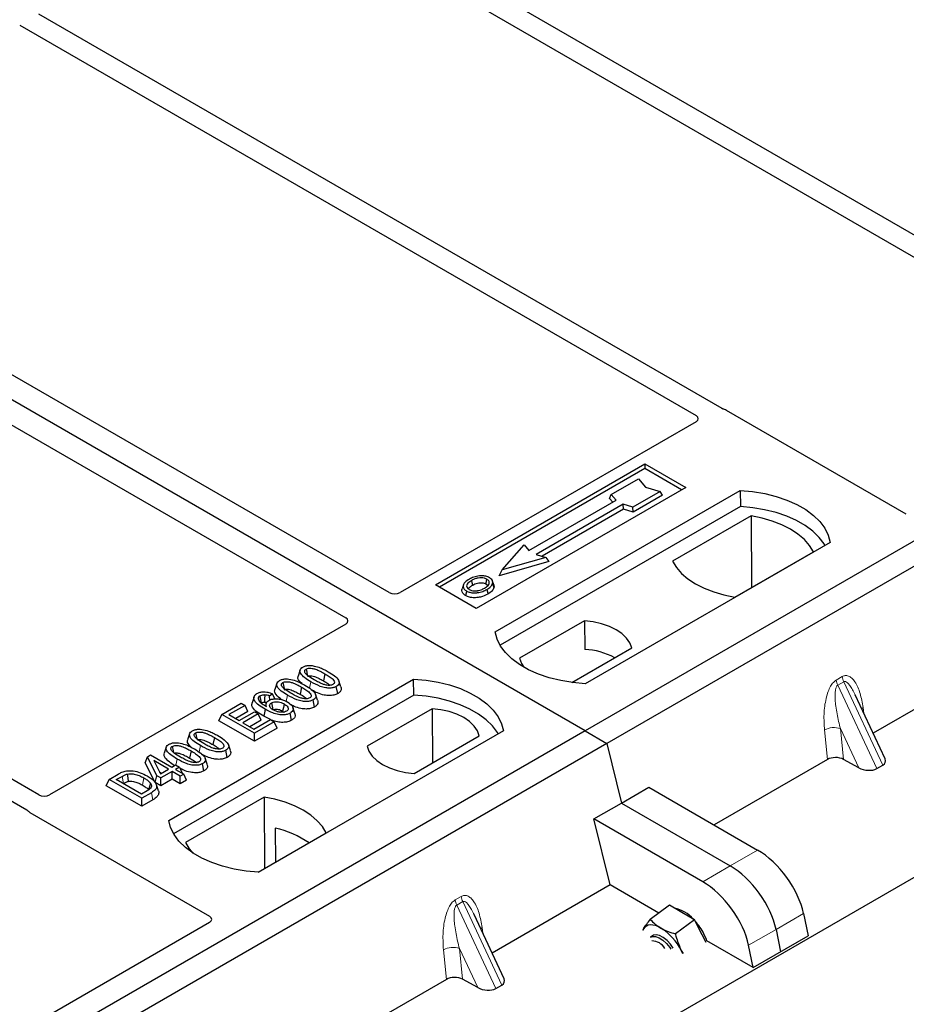
# Model space of a CAD drawing. Units: millimetres. Extents: x 0 to 420, y 0 to 297.
# Drawn here: x 321 to 333, y 148 to 161 of the extents above; entities that cross this region are included whole.
import ezdxf

# ---------------------------------------------------------------- set-up
doc = ezdxf.new("R2010")
doc.units = ezdxf.units.MM

msp = doc.modelspace()

# ---------------------------------------------------------------- linework, layer by layer
at = {"color": 7, "linetype": 'Continuous', "lineweight": 25}
for p, q in [((238.12993, 94.80125), (386.29928, 180.3376)), ((328.57739, 151.38351), (290.74718, 173.22243)), ((335.94031, 156.04204), (324.67906, 162.54302)), ((324.43157, 162.40015), (335.69282, 155.89917)), ((346.96217, 161.99682), (328.57739, 151.38351)), ((347.24501, 161.83354), (328.86023, 151.22023)), ((330.35628, 155.57139), (321.4794, 160.6959)), ((321.23191, 160.55303), (330.01829, 155.48076)), ((326.03249, 153.17921), (317.24512, 158.25206)), ((316.67943, 157.92549), (325.46681, 152.85265)), ((321.47998, 150.5517), (312.6936, 155.62396)), ((312.44611, 155.48109), (321.32299, 150.35658)), ((332.75001, 154.19972), (330.41518, 155.54759)), ((330.01871, 155.39956), (326.17254, 153.17921)), ((326.63285, 153.28166), (329.35521, 154.85325)), ((329.35521, 154.85325), (329.88554, 154.54709)), ((329.35521, 154.85325), (329.35521, 154.79081)), ((338.44238, 154.88933), (332.31812, 151.35386)), ((329.35521, 154.79081), (326.68692, 153.25044)), ((329.83146, 154.51588), (329.35521, 154.79081)), ((328.91566, 154.45385), (329.26922, 154.65795)), ((329.26922, 154.65795), (329.3635, 154.5491)), ((329.88554, 154.54709), (327.16318, 152.97551)), ((327.41066, 152.66935), (330.59264, 154.50627)), ((328.89447, 154.40276), (328.91566, 154.45385)), ((328.9793, 154.38037), (328.91566, 154.45385)), ((329.55206, 154.49467), (329.19851, 154.29057)), ((329.58146, 154.44435), (329.20195, 154.22526)), ((329.3635, 154.5491), (329.55206, 154.49467)), ((329.58146, 154.44435), (329.55206, 154.49467)), ((330.59264, 154.50627), (330.59593, 154.29691)), ((327.84793, 153.72725), (328.9793, 154.38037)), ((329.07123, 154.32731), (327.93986, 153.67418)), ((328.93568, 154.35519), (328.89447, 154.40276)), ((329.19851, 154.29057), (329.07123, 154.32731)), ((329.07467, 154.262), (329.07123, 154.32731)), ((330.59593, 154.29691), (327.47453, 152.49496)), ((329.07467, 154.262), (328.01757, 153.65175)), ((329.20195, 154.22526), (329.07467, 154.262)), ((329.20195, 154.22526), (329.19851, 154.29057)), ((330.73534, 154.17685), (329.71366, 153.58704)), ((330.73534, 154.17685), (330.74097, 153.24836)), ((327.50145, 153.47416), (327.78429, 153.80072)), ((327.78429, 153.80072), (327.84793, 153.72725)), ((331.75937, 153.83274), (328.57739, 151.99582)), ((327.93986, 153.67418), (328.06714, 153.63744)), ((330.52066, 153.12117), (331.54234, 153.71098)), ((328.10608, 153.58437), (327.46251, 153.3986)), ((328.06714, 153.63744), (327.50145, 153.47416)), ((328.06714, 153.63744), (328.10608, 153.58437)), ((327.46251, 153.3986), (327.50145, 153.47416)), ((327.16318, 152.97551), (326.63285, 153.28166)), ((326.99641, 153.28106), (326.9793, 153.22988)), ((327.39243, 153.27918), (327.37531, 153.33039)), ((325.46681, 152.7718), (321.62064, 150.55145)), ((328.57012, 152.81464), (327.72462, 152.32654)), ((328.57012, 152.81464), (328.57294, 152.44241)), ((328.40411, 152.01157), (329.18267, 152.46102)), ((324.87444, 152.17468), (324.84817, 152.09605)), ((325.19632, 152.12582), (325.17737, 152.03323)), ((323.16802, 150.22013), (326.35, 152.05705)), ((324.57195, 152.00005), (324.54567, 151.92142)), ((326.35329, 151.84768), (326.35, 152.05705)), ((324.89382, 151.95119), (324.87487, 151.8586)), ((325.36376, 151.86765), (325.34483, 151.96027)), ((326.35329, 151.84768), (323.23189, 150.04574)), ((323.8563, 151.59717), (324.10976, 151.74349)), ((324.10976, 151.74349), (324.15935, 151.71486)), ((324.27694, 151.82771), (324.25063, 151.74897)), ((324.43408, 151.74075), (324.42339, 151.70877)), ((324.51694, 151.86404), (324.47837, 151.83541)), ((324.48134, 151.78401), (324.47837, 151.83541)), ((324.54778, 151.79926), (324.51694, 151.86404)), ((325.06127, 151.69303), (325.04233, 151.78564)), ((332.47472, 151.01894), (332.08468, 151.85311)), ((324.15935, 151.71486), (323.94997, 151.59399)), ((324.19724, 151.6332), (324.03964, 151.54222)), ((324.08221, 151.51765), (324.28057, 151.63216)), ((324.19724, 151.6332), (324.15935, 151.71486)), ((324.28057, 151.63216), (324.33016, 151.60353)), ((324.64762, 151.64054), (324.66521, 151.62754)), ((324.76505, 151.52203), (324.74604, 151.61459)), ((324.80732, 151.60739), (324.78107, 151.68591)), ((326.59022, 151.67167), (325.74472, 151.18357)), ((326.59022, 151.67167), (326.5955, 150.96748)), ((323.81841, 151.51551), (323.8563, 151.59717)), ((324.28057, 151.24872), (323.81841, 151.51551)), ((324.28057, 151.35225), (323.8563, 151.59717)), ((323.94997, 151.59399), (324.08221, 151.51765)), ((324.33016, 151.60353), (324.1318, 151.48902)), ((324.1318, 151.48902), (324.27506, 151.40632)), ((324.36805, 151.52188), (324.22147, 151.43726)), ((324.27506, 151.40632), (324.48995, 151.53037)), ((324.53953, 151.50174), (324.28057, 151.35225)), ((324.36805, 151.52188), (324.33016, 151.60353)), ((324.48863, 151.52961), (324.40151, 151.57268)), ((324.48995, 151.53037), (324.53953, 151.50174)), ((324.57743, 151.42009), (324.53953, 151.50174)), ((328.57739, 151.38351), (310.19261, 140.77021)), ((324.57743, 151.42009), (324.28057, 151.24872)), ((327.51673, 151.38351), (324.33475, 149.54659)), ((328.57739, 151.38351), (328.86023, 151.22023)), ((323.43911, 151.34608), (323.41283, 151.26744)), ((323.76098, 151.29722), (323.74203, 151.20463)), ((324.28057, 151.24872), (324.28057, 151.35225)), ((326.35727, 150.82995), (327.20277, 151.31805)), ((328.86023, 151.22023), (310.47546, 140.60692)), ((323.13661, 151.17145), (323.11034, 151.09282)), ((323.45849, 151.12259), (323.43954, 151.03)), ((323.92843, 151.03905), (323.90949, 151.13167)), ((328.86023, 151.22023), (329.04905, 150.44452)), ((322.8611, 150.96923), (322.89126, 151.04642)), ((322.89126, 151.04642), (322.93284, 151.07043)), ((323.01549, 150.80006), (322.89126, 151.04642)), ((322.93284, 151.07043), (323.20834, 150.91139)), ((323.16426, 150.88594), (322.97253, 150.99662)), ((322.97253, 150.99662), (323.05897, 150.82516)), ((331.72487, 151.01139), (330.25301, 150.1617)), ((332.13232, 150.90456), (331.93448, 151.01253)), ((322.99168, 150.71027), (322.8611, 150.96923)), ((323.04614, 150.8506), (323.07459, 150.83417)), ((323.05897, 150.82516), (323.16426, 150.88594)), ((323.21385, 150.85731), (323.06508, 150.77143)), ((323.20834, 150.91139), (323.25793, 150.94001)), ((323.31854, 150.79688), (323.21385, 150.85731)), ((323.21385, 150.75378), (323.21385, 150.85731)), ((323.25793, 150.94001), (323.30752, 150.91139)), ((323.30752, 150.91139), (323.25793, 150.88276)), ((323.25793, 150.88276), (323.36262, 150.82232)), ((323.30752, 150.91139), (323.34381, 150.83318)), ((323.62593, 150.86443), (323.607, 150.95704)), ((332.36564, 150.89225), (332.44363, 150.93727)), ((322.35553, 150.67101), (322.39342, 150.75266)), ((322.39342, 150.75266), (322.513, 150.8217)), ((322.81768, 150.50774), (322.39342, 150.75266)), ((322.48709, 150.74948), (322.56156, 150.79247)), ((322.81217, 150.56182), (322.48709, 150.74948)), ((322.99168, 150.71027), (323.01549, 150.80006)), ((323.06508, 150.77143), (323.01549, 150.80006)), ((323.06508, 150.6679), (323.06508, 150.77143)), ((323.21385, 150.75378), (323.06508, 150.6679)), ((323.31854, 150.69335), (323.21385, 150.75378)), ((323.36262, 150.82232), (323.31854, 150.79688)), ((323.31854, 150.69335), (323.31854, 150.79688)), ((323.40051, 150.74067), (323.31854, 150.69335)), ((323.40051, 150.74067), (323.36262, 150.82232)), ((322.81768, 150.40421), (322.35553, 150.67101)), ((322.57676, 150.69772), (322.58037, 150.6998)), ((322.88785, 150.6055), (322.81217, 150.56182)), ((323.06508, 150.6679), (322.99168, 150.71027)), ((323.03358, 150.60531), (323.00734, 150.68382)), ((329.04905, 150.44452), (329.40608, 150.65062)), ((329.40608, 150.65062), (330.81865, 149.83516)), ((322.94278, 150.57996), (322.81768, 150.50774)), ((322.81768, 150.40421), (322.81768, 150.50774)), ((322.96188, 150.48745), (322.81768, 150.40421)), ((324.40673, 150.52342), (323.38505, 149.93362)), ((324.40673, 150.52342), (324.41237, 149.59493)), ((328.69202, 150.23841), (329.04905, 150.44452)), ((329.04905, 150.44452), (330.46162, 149.62906)), ((321.36421, 150.32258), (323.69904, 148.97471)), ((328.90071, 149.38104), (328.69202, 150.23841)), ((330.10459, 149.42295), (328.69202, 150.23841)), ((324.5519, 150.12111), (324.55397, 149.67667)), ((324.32914, 149.54689), (325.21374, 150.05755)), ((328.90071, 149.38104), (327.36837, 148.49644)), ((329.53463, 149.01509), (328.90071, 149.38104)), ((329.67168, 149.11645), (329.42361, 148.93298)), ((329.83491, 149.02274), (329.67168, 149.11645)), ((327.52497, 148.16151), (327.13493, 148.99568)), ((329.99813, 148.92904), (329.75006, 148.74557)), ((329.99813, 148.92904), (329.83491, 149.02274)), ((330.09989, 148.73156), (329.99813, 148.92904)), ((331.415, 149.01042), (331.47391, 148.72)), ((323.69904, 148.89386), (320.89585, 147.27562)), ((329.33712, 148.81071), (329.32687, 148.78876)), ((329.32751, 148.79191), (329.33712, 148.81071)), ((331.05797, 148.80431), (331.11688, 148.51389)), ((329.45345, 148.72053), (329.42642, 148.70054)), ((330.14941, 148.63545), (330.09989, 148.73156)), ((330.75986, 148.30778), (331.47391, 148.72)), ((330.75986, 148.30778), (330.16029, 148.6539)), ((330.75986, 148.30778), (330.70094, 148.59821)), ((329.84608, 148.48903), (329.8268, 148.52959)), ((329.8268, 148.52959), (329.85005, 148.48863)), ((326.77512, 148.15396), (320.65085, 144.6185)), ((327.18257, 148.04713), (326.98474, 148.1551)), ((327.41589, 148.03482), (327.49388, 148.07984))]:
    msp.add_line(p, q, dxfattribs=at)
at = {"color": 8, "linetype": 'Continuous', "lineweight": 18}
for p, q in [((324.99755, 151.93704), (325.01466, 152.02075)), ((331.83894, 152.04363), (331.91693, 152.08866)), ((331.93669, 152.02147), (331.8587, 151.97645)), ((331.93669, 152.02147), (332.44363, 150.93727)), ((332.36564, 150.89225), (331.8587, 151.97645)), ((324.69573, 151.76571), (324.71217, 151.84613)), ((332.18867, 151.68569), (332.1984, 151.6099)), ((331.72487, 151.01139), (331.68668, 151.39589)), ((332.13232, 150.90456), (331.89474, 151.41267)), ((331.89474, 151.41267), (331.93448, 151.01253)), ((323.56222, 151.10844), (323.57933, 151.19215)), ((323.26066, 150.93843), (323.27683, 151.01753)), ((322.56156, 150.79247), (322.58037, 150.6998)), ((322.96188, 150.48745), (322.94278, 150.57996)), ((330.81865, 149.83516), (330.46162, 149.62906)), ((330.46162, 149.62906), (330.10459, 149.42295)), ((326.88919, 149.18621), (326.96718, 149.23123)), ((326.98694, 149.16404), (326.90895, 149.11902)), ((327.41589, 148.03482), (326.90895, 149.11902)), ((326.98694, 149.16404), (327.49388, 148.07984)), ((331.05797, 148.80431), (331.415, 149.01042)), ((327.23893, 148.82826), (327.24865, 148.75247)), ((330.70094, 148.59821), (331.05797, 148.80431)), ((327.18257, 148.04713), (326.94499, 148.55524)), ((326.94499, 148.55524), (326.98474, 148.1551)), ((326.77512, 148.15396), (326.73693, 148.53846))]:
    msp.add_line(p, q, dxfattribs=at)
at = {"color": 7, "linetype": 'Continuous', "lineweight": 25, "flags": 128}
for points in [[(330.59264, 154.50627), (330.75357, 154.49211), (330.9101, 154.46631), (331.05972, 154.42929), (331.20002, 154.38165), (331.32876, 154.32414), (331.44387, 154.25769), (331.54349, 154.18337), (331.62602, 154.10237), (331.69015, 154.016), (331.73484, 153.92563), (331.75937, 153.83274)], [(331.69171, 153.79367), (331.68106, 153.81158), (331.6174, 153.89691), (331.53564, 153.97694), (331.43707, 154.05038), (331.32327, 154.11608), (331.19605, 154.17298), (331.05742, 154.22018), (330.90961, 154.25693), (330.75496, 154.28264), (330.59593, 154.29691)], [(331.54234, 153.71098), (331.49259, 153.79199), (331.42545, 153.86871), (331.34202, 153.9399), (331.24363, 154.00441), (331.13188, 154.0612), (331.00856, 154.10937), (330.87567, 154.14813), (330.73534, 154.17685)], [(329.71366, 153.58704), (329.76341, 153.50603), (329.83055, 153.42932), (329.91398, 153.35813), (330.01237, 153.29361), (330.12412, 153.23682), (330.24744, 153.18865), (330.38033, 153.1499), (330.52066, 153.12117)], [(327.11723, 153.27873), (327.1111, 153.30885), (327.10498, 153.33896)], [(327.28812, 153.29385), (327.29428, 153.32394), (327.30044, 153.35404)], [(327.37574, 153.29852), (327.38435, 153.27123), (327.39297, 153.24395)], [(327.0367, 153.2013), (327.03053, 153.17121), (327.02437, 153.14112)], [(327.30097, 153.22118), (327.30715, 153.1911), (327.31333, 153.16102)], [(329.18267, 152.46102), (329.15841, 152.52673), (329.11585, 152.58925), (329.05614, 152.64691), (328.98089, 152.69815), (328.89213, 152.7416), (328.79224, 152.77607), (328.68394, 152.80064), (328.57012, 152.81464)], [(328.57739, 151.99582), (328.41647, 152.00998), (328.25994, 152.03578), (328.11032, 152.0728), (327.97001, 152.12044), (327.84127, 152.17795), (327.72617, 152.2444), (327.62655, 152.31872), (327.54401, 152.39972), (327.47988, 152.48609), (327.43519, 152.57645), (327.41066, 152.66935)], [(327.72462, 152.32654), (327.74888, 152.26084), (327.78171, 152.21023)], [(324.95233, 152.18536), (324.96009, 152.14739), (324.96824, 152.10758)], [(324.64984, 152.01073), (324.6576, 151.97276), (324.66574, 151.93295)], [(325.40405, 151.95492), (325.39102, 151.99393), (325.378, 152.03294)], [(326.35, 152.05705), (326.51093, 152.04289), (326.66746, 152.01709), (326.81708, 151.98007), (326.95738, 151.93242), (327.08612, 151.87491), (327.20123, 151.80846), (327.30085, 151.73414), (327.38338, 151.65315), (327.44751, 151.56677), (327.4922, 151.47641), (327.51673, 151.38351)], [(324.37233, 151.74699), (324.3636, 151.78964), (324.35337, 151.83959)], [(324.41441, 151.85166), (324.41289, 151.79613), (324.41176, 151.7546)], [(324.50386, 151.74834), (324.51266, 151.70481), (324.52261, 151.65562)], [(325.10155, 151.7803), (325.08853, 151.8193), (325.07551, 151.85831)], [(327.44907, 151.34445), (327.43842, 151.36236), (327.37476, 151.44769), (327.293, 151.52771), (327.19443, 151.60116), (327.08063, 151.66685), (326.95341, 151.72375), (326.81478, 151.77095), (326.66697, 151.8077), (326.51232, 151.83342), (326.35329, 151.84768)], [(324.42043, 151.66529), (324.41097, 151.61899), (324.40151, 151.57268)], [(324.66657, 151.73313), (324.6571, 151.68683), (324.64762, 151.64054)], [(327.20277, 151.31805), (327.17851, 151.38376), (327.13595, 151.44628), (327.07624, 151.50394), (327.00099, 151.55518), (326.91223, 151.59863), (326.81235, 151.6331), (326.70404, 151.65766), (326.59022, 151.67167)], [(323.517, 151.35676), (323.52476, 151.31879), (323.5329, 151.27898)], [(323.2145, 151.18213), (323.22226, 151.14416), (323.23041, 151.10435)], [(323.96871, 151.12632), (323.95569, 151.16533), (323.94267, 151.20433)], [(325.74472, 151.18357), (325.76898, 151.11787), (325.81154, 151.05534), (325.87125, 150.99768), (325.9465, 150.94644), (326.03527, 150.903), (326.13515, 150.86853), (326.24346, 150.84396), (326.35727, 150.82995)], [(323.66622, 150.9517), (323.6532, 150.9907), (323.64017, 151.02971)], [(322.63, 150.82224), (322.63477, 150.77419), (322.63954, 150.72613)], [(322.93184, 150.70227), (322.91956, 150.65835), (322.90728, 150.61443)], [(325.21374, 150.05755), (325.16398, 150.13856), (325.09684, 150.21528), (325.01341, 150.28647), (324.91503, 150.35098), (324.80327, 150.40778), (324.67996, 150.45594), (324.54706, 150.4947), (324.40673, 150.52342)], [(324.33475, 149.54659), (324.17383, 149.56075), (324.0173, 149.58655), (323.86768, 149.62357), (323.72737, 149.67122), (323.59863, 149.72873), (323.48353, 149.79518), (323.38391, 149.8695), (323.30137, 149.95049), (323.23724, 150.03687), (323.19255, 150.12723), (323.16802, 150.22013)], [(323.38505, 149.93362), (323.43481, 149.85261), (323.48224, 149.79602)], [(329.56182, 148.82077), (329.52526, 148.83938), (329.49002, 148.85251), (329.4567, 148.85995), (329.42586, 148.86156), (329.39804, 148.85732), (329.37371, 148.8473), (329.35329, 148.83168), (329.33712, 148.81071)], [(329.42642, 148.70054), (329.45231, 148.71179), (329.49181, 148.71099), (329.53749, 148.6945), (329.58596, 148.66356), (329.63362, 148.62045), (329.67694, 148.56837), (329.69221, 148.54603)], [(329.72302, 148.56007), (329.68703, 148.61046), (329.64152, 148.65932), (329.5931, 148.6978), (329.54534, 148.72306), (329.50179, 148.73323), (329.46568, 148.72755), (329.45345, 148.72053)], [(330.16029, 148.6539), (330.15353, 148.67334), (330.12089, 148.7471)]]:
    msp.add_lwpolyline(points, dxfattribs=at)
at = {"color": 8, "linetype": 'Continuous', "lineweight": 18, "flags": 128}
for points in [[(332.1694, 151.67193), (332.17037, 151.67275), (332.18867, 151.68569)], [(322.84506, 150.77185), (322.83557, 150.72556), (322.82608, 150.67927)], [(327.21965, 148.8145), (327.22062, 148.81533), (327.23893, 148.82826)]]:
    msp.add_lwpolyline(points, dxfattribs=at)
at = {"color": 7, "linetype": 'Continuous', "lineweight": 25}
for centre, radius, start, end in [((328.51417, 151.47145), 0.97274, 62.50722, 86.535942), ((324.26237, 148.86692), 1.28717, 55.413394, 77.00104), ((329.65725, 148.65537), 0.43097, 40.963202, 79.317795), ((329.17426, 148.20193), 0.73018, 26.663009, 57.942757), ((329.41055, 148.37816), 0.80044, 27.446593, 41.846162), ((329.43671, 148.44545), 0.20993, 31.965811, 88.039566)]:
    msp.add_arc(centre, radius, start, end, dxfattribs=at)
at = {"color": 8, "linetype": 'Continuous', "lineweight": 18}
for centre, radius, start, end in [((332.0566, 152.07114), 0.21939, 187.201049, 205.569547), ((332.13459, 152.11616), 0.21939, 187.201049, 205.569547), ((331.81089, 151.15409), 0.27183, 72.03349, 117.188958), ((327.10685, 149.21371), 0.21939, 187.201049, 205.569547), ((327.18484, 149.25873), 0.21939, 187.201049, 205.569547), ((326.86114, 148.29666), 0.27183, 72.03349, 117.188958)]:
    msp.add_arc(centre, radius, start, end, dxfattribs=at)
at = {"color": 7, "linetype": 'Continuous', "lineweight": 25}
for centre, major_axis, ratio, start_param, end_param in [((329.94644, 155.44028), (0.10129, -0.00051), 0.5703075, 5.50967628, 7.06834258), ((330.34516, 155.50557), (0.1, 0), 0.5885797, 0.79508335, 1.14385072), ((326.10252, 153.22123), (0.1, 0), 0.5885797, 3.936676, 5.48810196), ((325.39402, 152.81223), (0.10196, 0), 0.56621236, 5.50747233, 7.05889829), ((331.83173, 150.94942), (0.15057, -0.00126), 0.57858637, 0.82458815, 2.36470515), ((332.31171, 151.01343), (0.16845, -0.03031), 0.55151739, 5.70491011, 6.6549599), ((332.23372, 150.96841), (0.16845, -0.03031), 0.55151739, 4.16902037, 5.70491011), ((321.55009, 150.59317), (0.10007, -0.00053), 0.58431173, 3.93916949, 5.49783579), ((321.437, 150.363), (0.10196, 0), 0.56621236, 3.56853826, 3.91730564), ((330.89318, 149.26578), (-0.44408, 0.60843), 0.49196336, 3.96157288, 5.44510274), ((330.53615, 149.05968), (-0.44408, 0.60843), 0.49196336, 3.96157288, 5.44510274), ((330.17913, 148.85357), (-0.44408, 0.60843), 0.49196336, 3.96157288, 5.44510274), ((323.62625, 148.93429), (0.10196, 0), 0.56621236, 5.50747233, 7.05889829), ((326.88198, 148.09199), (0.15057, -0.00126), 0.57858637, 0.82458815, 2.36470515), ((327.36196, 148.156), (0.16845, -0.03031), 0.55151739, 5.70491011, 6.6549599), ((327.28397, 148.11098), (0.16845, -0.03031), 0.55151739, 4.16902037, 5.70491011)]:
    msp.add_ellipse(centre, major_axis=major_axis, ratio=ratio, start_param=start_param, end_param=end_param, dxfattribs=at)
for points, knots in [([(330.38657, 155.55914), (330.38116, 155.56078), (330.37298, 155.56327), (330.36314, 155.56763), (330.35857, 155.57013), (330.35628, 155.57139)], [0, 0, 0, 0, 0.491969333, 0.74498878, 1, 1, 1, 1]), ([(330.38657, 155.55914), (330.38116, 155.56078), (330.37298, 155.56327), (330.36314, 155.56763), (330.35857, 155.57013), (330.35628, 155.57139)], [0, 0, 0, 0, 0.491969333, 0.74498878, 1, 1, 1, 1]), ([(327.07432, 153.35611), (327.05168, 153.34152), (327.01542, 153.31815), (326.99154, 153.27676), (326.99299, 153.24209), (327.01269, 153.21638), (327.03092, 153.20493), (327.0367, 153.2013)], [0, 0, 0, 0, 0.33256791, 0.53255571, 0.73347326, 0.91545454, 1, 1, 1, 1]), ([(327.10498, 153.33896), (327.08649, 153.32731), (327.05864, 153.30976), (327.03816, 153.27989), (327.03687, 153.25575), (327.04923, 153.23495), (327.06455, 153.22492), (327.0709, 153.22077)], [0, 0, 0, 0, 0.34877824, 0.52564357, 0.70353923, 0.87724806, 1, 1, 1, 1]), ([(327.06062, 153.22984), (327.06581, 153.23728), (327.0787, 153.25576), (327.10282, 153.27014), (327.11723, 153.27873)], [0, 0, 0, 0, 0.40246231, 1, 1, 1, 1]), ([(327.20339, 153.39665), (327.1902, 153.39492), (327.16477, 153.39159), (327.11949, 153.37908), (327.09218, 153.3652), (327.07432, 153.35611)], [0, 0, 0, 0, 0.27153343, 0.52362658, 1, 1, 1, 1]), ([(327.30044, 153.35404), (327.2906, 153.35875), (327.27034, 153.36845), (327.22916, 153.37341), (327.18614, 153.37065), (327.1426, 153.3587), (327.11834, 153.34597), (327.10498, 153.33896)], [0, 0, 0, 0, 0.17225862, 0.35447336, 0.55448452, 0.75462439, 1, 1, 1, 1]), ([(327.11723, 153.27873), (327.13657, 153.28862), (327.16533, 153.30331), (327.21504, 153.31007), (327.24953, 153.30828), (327.27395, 153.30136), (327.28445, 153.29579), (327.28812, 153.29385)], [0, 0, 0, 0, 0.39404297, 0.58598289, 0.77829649, 0.92258077, 1, 1, 1, 1]), ([(327.33464, 153.37351), (327.3196, 153.38062), (327.29038, 153.39444), (327.24154, 153.39935), (327.21349, 153.39737), (327.20339, 153.39665)], [0, 0, 0, 0, 0.40401189, 0.78531098, 1, 1, 1, 1]), ([(327.2699, 153.2381), (327.28733, 153.24924), (327.3145, 153.2666), (327.33308, 153.29688), (327.33299, 153.32064), (327.3209, 153.34056), (327.30683, 153.34983), (327.30044, 153.35404)], [0, 0, 0, 0, 0.33950006, 0.52937578, 0.72004699, 0.8728419, 1, 1, 1, 1]), ([(327.28812, 153.29385), (327.29559, 153.28907), (327.30692, 153.28183), (327.30988, 153.27239), (327.31088, 153.26918)], [0, 0, 0, 0, 0.66017169, 1, 1, 1, 1]), ([(327.30097, 153.22118), (327.31019, 153.22685), (327.32863, 153.23819), (327.35876, 153.26294), (327.36906, 153.28452), (327.37574, 153.29852)], [0, 0, 0, 0, 0.25969956, 0.51986824, 1, 1, 1, 1]), ([(327.37574, 153.29852), (327.37694, 153.31146), (327.37898, 153.33334), (327.35792, 153.35869), (327.34115, 153.36936), (327.33464, 153.37351)], [0, 0, 0, 0, 0.46933543, 0.79410241, 1, 1, 1, 1]), ([(327.38953, 153.27887), (327.39218, 153.27281), (327.39721, 153.26128), (327.39433, 153.24953), (327.39297, 153.24395)], [0, 0, 0, 0, 0.52557041, 1, 1, 1, 1]), ([(327.02437, 153.14112), (327.01065, 153.15093), (326.98444, 153.16966), (326.97276, 153.20239), (326.97843, 153.22169), (326.98081, 153.22978)], [0, 0, 0, 0, 0.38977969, 0.74444129, 1, 1, 1, 1]), ([(327.31333, 153.16102), (327.28322, 153.14625), (327.23637, 153.12328), (327.15465, 153.11131), (327.09113, 153.1153), (327.04797, 153.12841), (327.02919, 153.13853), (327.02437, 153.14112)], [0, 0, 0, 0, 0.36015544, 0.56032976, 0.76223452, 0.93895227, 1, 1, 1, 1]), ([(327.0367, 153.2013), (327.05066, 153.19472), (327.07842, 153.18164), (327.13088, 153.17498), (327.18887, 153.1786), (327.2485, 153.19375), (327.28358, 153.21209), (327.30097, 153.22118)], [0, 0, 0, 0, 0.179952495, 0.357759955, 0.523910767, 0.763886755, 1, 1, 1, 1]), ([(327.0709, 153.22077), (327.08023, 153.21633), (327.09999, 153.20693), (327.1383, 153.20173), (327.16999, 153.20302), (327.18684, 153.20649), (327.19159, 153.20746)], [0, 0, 0, 0, 0.2772344, 0.58639771, 0.88341737, 1, 1, 1, 1]), ([(327.19159, 153.20746), (327.2037, 153.21071), (327.22411, 153.21619), (327.24979, 153.2271), (327.26317, 153.23442), (327.2699, 153.2381)], [0, 0, 0, 0, 0.419492949, 0.707805391, 1, 1, 1, 1]), ([(327.39297, 153.24395), (327.38592, 153.229), (327.37508, 153.20598), (327.34309, 153.17938), (327.32331, 153.16718), (327.31333, 153.16102)], [0, 0, 0, 0, 0.478678331, 0.736744502, 1, 1, 1, 1]), ([(325.01466, 152.02075), (324.98616, 152.03818), (324.93339, 152.07045), (324.88511, 152.11738), (324.86962, 152.15578), (324.87502, 152.18294), (324.89298, 152.20129), (324.90626, 152.2095), (324.91006, 152.21185)], [0, 0, 0, 0, 0.322922926, 0.598005062, 0.722648968, 0.848619058, 0.956644043, 1, 1, 1, 1]), ([(324.91006, 152.21185), (324.92153, 152.21743), (324.94459, 152.22864), (324.98943, 152.2349), (325.01863, 152.23234), (325.03291, 152.23108)], [0, 0, 0, 0, 0.33548889, 0.67494377, 1, 1, 1, 1]), ([(325.05857, 152.0463), (325.03008, 152.06337), (324.98604, 152.08974), (324.94407, 152.12612), (324.93358, 152.15023), (324.93373, 152.16589), (324.9409, 152.17774), (324.9488, 152.183), (324.95233, 152.18536)], [0, 0, 0, 0, 0.42969566, 0.66404719, 0.77832129, 0.87473803, 0.94392362, 1, 1, 1, 1]), ([(324.95233, 152.18536), (324.95882, 152.18847), (324.97183, 152.19472), (324.9999, 152.1982), (325.03518, 152.19628), (325.08425, 152.18329), (325.13835, 152.15818), (325.17687, 152.13667), (325.19632, 152.12582)], [0, 0, 0, 0, 0.08586754, 0.17235443, 0.28739312, 0.4467304, 0.72078093, 1, 1, 1, 1]), ([(325.03291, 152.23108), (325.06283, 152.22463), (325.11724, 152.21289), (325.18374, 152.18246), (325.22154, 152.16165), (325.24057, 152.15117)], [0, 0, 0, 0, 0.3775863, 0.68660419, 1, 1, 1, 1]), ([(325.19632, 152.12582), (325.21578, 152.11416), (325.25345, 152.09161), (325.29666, 152.06026), (325.31801, 152.0324), (325.32214, 152.01303), (325.31702, 151.99813), (325.30844, 151.99039), (325.30276, 151.9869), (325.30204, 151.98646)], [0, 0, 0, 0, 0.29298509, 0.56692964, 0.7187245, 0.83801367, 0.91344454, 0.98903477, 1, 1, 1, 1]), ([(325.24057, 152.15117), (325.26905, 152.13373), (325.32188, 152.10138), (325.37004, 152.05432), (325.38536, 152.01583), (325.37959, 151.98874), (325.3616, 151.97061), (325.34849, 151.96253), (325.34483, 151.96027)], [0, 0, 0, 0, 0.32337645, 0.59983946, 0.7245035, 0.85052091, 0.95824464, 1, 1, 1, 1]), ([(324.71217, 151.84613), (324.68367, 151.86355), (324.6309, 151.89582), (324.58261, 151.94276), (324.56713, 151.98116), (324.57252, 152.00832), (324.59048, 152.02667), (324.60376, 152.03487), (324.60756, 152.03722)], [0, 0, 0, 0, 0.32292293, 0.59800506, 0.72264897, 0.84861906, 0.95664404, 1, 1, 1, 1]), ([(324.60756, 152.03722), (324.61903, 152.0428), (324.6421, 152.05402), (324.68694, 152.06027), (324.71614, 152.05771), (324.73042, 152.05646)], [0, 0, 0, 0, 0.33548889, 0.67494377, 1, 1, 1, 1]), ([(324.75607, 151.87167), (324.72758, 151.88874), (324.68355, 151.91512), (324.64158, 151.9515), (324.63109, 151.9756), (324.63124, 151.99126), (324.63841, 152.00312), (324.6463, 152.00838), (324.64984, 152.01073)], [0, 0, 0, 0, 0.429695658, 0.664047191, 0.778321291, 0.874738025, 0.943923621, 1, 1, 1, 1]), ([(324.64984, 152.01073), (324.65632, 152.01385), (324.66934, 152.02009), (324.6974, 152.02358), (324.73268, 152.02166), (324.78176, 152.00866), (324.83585, 151.98356), (324.87438, 151.96205), (324.89382, 151.95119)], [0, 0, 0, 0, 0.085867544, 0.172354431, 0.287393119, 0.446730401, 0.720780929, 1, 1, 1, 1]), ([(324.73042, 152.05646), (324.76034, 152.05), (324.81475, 152.03826), (324.88124, 152.00783), (324.91904, 151.98702), (324.93807, 151.97654)], [0, 0, 0, 0, 0.3775863, 0.68660419, 1, 1, 1, 1]), ([(324.90033, 151.99669), (324.88285, 152.0125), (324.85535, 152.03737), (324.84186, 152.07334), (324.84842, 152.08981), (324.8508, 152.09578)], [0, 0, 0, 0, 0.52698098, 0.828560739, 1, 1, 1, 1]), ([(324.97127, 152.09275), (324.97578, 152.09489), (324.98452, 152.09904), (325.00416, 152.10082), (325.03018, 152.09906), (325.07231, 152.08743), (325.12196, 152.06417), (325.15879, 152.04361), (325.17737, 152.03323)], [0, 0, 0, 0, 0.06921339, 0.13387493, 0.23242622, 0.38207478, 0.68819901, 1, 1, 1, 1]), ([(325.34483, 151.96027), (325.33323, 151.95472), (325.30994, 151.94357), (325.26033, 151.93748), (325.19947, 151.94148), (325.11061, 151.96805), (325.05319, 151.99959), (325.01466, 152.02075)], [0, 0, 0, 0, 0.11604169, 0.23297639, 0.38370518, 0.58645038, 1, 1, 1, 1]), ([(325.30204, 151.98646), (325.29559, 151.98339), (325.28265, 151.97723), (325.25453, 151.97384), (325.21884, 151.97602), (325.16971, 151.98926), (325.11586, 152.01429), (325.07778, 152.03557), (325.05857, 152.0463)], [0, 0, 0, 0, 0.08530317, 0.17114761, 0.28819988, 0.4516779, 0.72341504, 1, 1, 1, 1]), ([(325.17737, 152.03323), (325.19735, 152.02177), (325.22854, 152.00389), (325.25349, 151.98304), (325.26246, 151.97554)], [0, 0, 0, 0, 0.6405223, 1, 1, 1, 1]), ([(324.42043, 151.66529), (324.39195, 151.68266), (324.33922, 151.71482), (324.28666, 151.76282), (324.27147, 151.80545), (324.27761, 151.83858), (324.29915, 151.85851), (324.3127, 151.86691), (324.31471, 151.86816)], [0, 0, 0, 0, 0.30530136, 0.56525074, 0.70904213, 0.85359439, 0.97821264, 1, 1, 1, 1]), ([(324.31471, 151.86816), (324.32717, 151.87416), (324.35222, 151.88623), (324.39902, 151.8919), (324.44902, 151.88801), (324.48767, 151.87696), (324.51025, 151.86699), (324.51694, 151.86404)], [0, 0, 0, 0, 0.21541474, 0.43313663, 0.61778347, 0.88673179, 1, 1, 1, 1]), ([(324.64227, 151.78714), (324.63166, 151.79382), (324.59272, 151.81835), (324.55615, 151.85767), (324.53926, 151.89868), (324.5459, 151.91517), (324.5483, 151.92115)], [0, 0, 0, 0, 0.18118081, 0.66442753, 0.87837636, 1, 1, 1, 1]), ([(324.66877, 151.91812), (324.67329, 151.92027), (324.68202, 151.92441), (324.70167, 151.92619), (324.72769, 151.92443), (324.76981, 151.91281), (324.81947, 151.88955), (324.85629, 151.86898), (324.87487, 151.8586)], [0, 0, 0, 0, 0.06921339, 0.13387493, 0.23242622, 0.38207478, 0.68819901, 1, 1, 1, 1]), ([(324.99954, 151.81183), (324.9931, 151.80876), (324.98016, 151.80261), (324.95204, 151.79921), (324.91634, 151.80139), (324.86722, 151.81464), (324.81337, 151.83967), (324.77528, 151.86094), (324.75607, 151.87167)], [0, 0, 0, 0, 0.08530317, 0.17114761, 0.28819988, 0.4516779, 0.72341504, 1, 1, 1, 1]), ([(324.89382, 151.95119), (324.91329, 151.93954), (324.95096, 151.91698), (324.99417, 151.88564), (325.01552, 151.85777), (325.01965, 151.83841), (325.01452, 151.8235), (325.00595, 151.81576), (325.00026, 151.81228), (324.99954, 151.81183)], [0, 0, 0, 0, 0.29298509, 0.56692964, 0.7187245, 0.83801367, 0.91344454, 0.98903477, 1, 1, 1, 1]), ([(324.93807, 151.97654), (324.96655, 151.9591), (325.01938, 151.92676), (325.06755, 151.8797), (325.08286, 151.8412), (325.0771, 151.81412), (325.05911, 151.79598), (325.046, 151.7879), (325.04233, 151.78564)], [0, 0, 0, 0, 0.32337645, 0.59983946, 0.7245035, 0.85052091, 0.95824464, 1, 1, 1, 1]), ([(325.36376, 151.86765), (325.34703, 151.85998), (325.31545, 151.84549), (325.25125, 151.83998), (325.17676, 151.84741), (325.10004, 151.87324), (325.05339, 151.8984), (325.03073, 151.91062)], [0, 0, 0, 0, 0.16590757, 0.31325374, 0.49572703, 0.75503214, 1, 1, 1, 1]), ([(325.40267, 151.95479), (325.4058, 151.9468), (325.41308, 151.9282), (325.40334, 151.8992), (325.38209, 151.87892), (325.36725, 151.8698), (325.36376, 151.86765)], [0, 0, 0, 0, 0.258854453, 0.60222736, 0.906538016, 1, 1, 1, 1]), ([(324.40151, 151.57268), (324.37288, 151.59005), (324.31537, 151.62492), (324.26007, 151.67761), (324.24344, 151.72206), (324.25113, 151.7416), (324.2539, 151.74865)], [0, 0, 0, 0, 0.3522243, 0.70741213, 0.89442148, 1, 1, 1, 1]), ([(324.35337, 151.83959), (324.34817, 151.83601), (324.33684, 151.82822), (324.32914, 151.81092), (324.33176, 151.79364), (324.33782, 151.78255), (324.34011, 151.77836)], [0, 0, 0, 0, 0.2129452, 0.46453359, 0.7975601, 1, 1, 1, 1]), ([(324.34011, 151.77836), (324.34586, 151.77065), (324.35736, 151.75526), (324.39058, 151.72836), (324.41963, 151.7105), (324.43877, 151.69874)], [0, 0, 0, 0, 0.25461108, 0.50893835, 1, 1, 1, 1]), ([(324.35337, 151.83959), (324.36132, 151.84325), (324.37644, 151.85022), (324.39924, 151.85214), (324.41131, 151.85176), (324.41441, 151.85166)], [0, 0, 0, 0, 0.45237405, 0.85978887, 1, 1, 1, 1]), ([(324.37233, 151.74699), (324.37716, 151.74926), (324.38659, 151.75369), (324.40131, 151.75492), (324.40945, 151.75467), (324.41176, 151.7546)], [0, 0, 0, 0, 0.428443867, 0.837174527, 1, 1, 1, 1]), ([(324.43949, 151.7491), (324.4371, 151.74988), (324.42853, 151.75269), (324.41879, 151.7538), (324.41176, 151.7546)], [0, 0, 0, 0, 0.27862797, 1, 1, 1, 1]), ([(324.47837, 151.83541), (324.46877, 151.83916), (324.44916, 151.84681), (324.42615, 151.85002), (324.41441, 151.85166)], [0, 0, 0, 0, 0.48980205, 1, 1, 1, 1]), ([(324.43877, 151.69874), (324.43486, 151.71019), (324.42809, 151.73005), (324.44075, 151.7588), (324.45937, 151.77221), (324.46873, 151.77895)], [0, 0, 0, 0, 0.40411966, 0.7002448, 1, 1, 1, 1]), ([(324.46873, 151.77895), (324.48001, 151.78427), (324.50264, 151.79494), (324.55132, 151.80107), (324.60545, 151.7984), (324.66226, 151.78396), (324.69296, 151.76791), (324.7091, 151.75947)], [0, 0, 0, 0, 0.16044101, 0.32173363, 0.54012859, 0.75819574, 1, 1, 1, 1]), ([(324.52564, 151.65545), (324.51471, 151.66251), (324.49465, 151.67547), (324.47878, 151.69954), (324.47837, 151.72121), (324.48842, 151.73809), (324.49927, 151.74529), (324.50386, 151.74834)], [0, 0, 0, 0, 0.271353854, 0.498241295, 0.726147745, 0.884304383, 1, 1, 1, 1]), ([(324.50386, 151.74834), (324.51093, 151.75174), (324.52624, 151.75911), (324.55831, 151.76344), (324.59354, 151.76126), (324.63205, 151.75132), (324.65386, 151.73983), (324.66657, 151.73313)], [0, 0, 0, 0, 0.14902768, 0.32232446, 0.52006201, 0.72017384, 1, 1, 1, 1]), ([(324.7091, 151.75947), (324.73244, 151.74301), (324.76776, 151.71809), (324.78623, 151.67784), (324.78294, 151.64866), (324.76661, 151.62765), (324.75105, 151.61777), (324.74604, 151.61459)], [0, 0, 0, 0, 0.38791814, 0.58709918, 0.75346497, 0.92063433, 1, 1, 1, 1]), ([(325.04233, 151.78564), (325.03073, 151.78009), (325.00745, 151.76895), (324.95783, 151.76286), (324.89698, 151.76685), (324.80811, 151.79343), (324.75069, 151.82496), (324.71217, 151.84613)], [0, 0, 0, 0, 0.11604169, 0.23297639, 0.38370518, 0.58645038, 1, 1, 1, 1]), ([(324.87487, 151.8586), (324.89485, 151.84715), (324.92605, 151.82926), (324.95099, 151.80841), (324.95996, 151.80091)], [0, 0, 0, 0, 0.6405223, 1, 1, 1, 1]), ([(325.10017, 151.78016), (325.1033, 151.77217), (325.11059, 151.75358), (325.10085, 151.72457), (325.0796, 151.70429), (325.06475, 151.69517), (325.06127, 151.69303)], [0, 0, 0, 0, 0.258854453, 0.60222736, 0.906538016, 1, 1, 1, 1]), ([(324.74604, 151.61459), (324.733, 151.60838), (324.70682, 151.59591), (324.65218, 151.58937), (324.58709, 151.59404), (324.50466, 151.6196), (324.45262, 151.64783), (324.42043, 151.66529)], [0, 0, 0, 0, 0.13312969, 0.26742211, 0.43112312, 0.64824259, 1, 1, 1, 1]), ([(324.52261, 151.65562), (324.52806, 151.65823), (324.53903, 151.66347), (324.56305, 151.66607), (324.59202, 151.66375), (324.6219, 151.65439), (324.6392, 151.64507), (324.64762, 151.64054)], [0, 0, 0, 0, 0.14755265, 0.29674387, 0.49997526, 0.75672412, 1, 1, 1, 1]), ([(324.69963, 151.6387), (324.69115, 151.6348), (324.67508, 151.62743), (324.64012, 151.62393), (324.60142, 151.62635), (324.56005, 151.63747), (324.53742, 151.64929), (324.52564, 151.65545)], [0, 0, 0, 0, 0.1642811, 0.31092407, 0.5317739, 0.75613782, 1, 1, 1, 1]), ([(324.66657, 151.73313), (324.68097, 151.72386), (324.70509, 151.70834), (324.72003, 151.68204), (324.72071, 151.66269), (324.71337, 151.64816), (324.70402, 151.64172), (324.69963, 151.6387)], [0, 0, 0, 0, 0.347997213, 0.583056255, 0.764274904, 0.889515552, 1, 1, 1, 1]), ([(325.06127, 151.69303), (325.04454, 151.68535), (325.01296, 151.67086), (324.94874, 151.66534), (324.87435, 151.67283), (324.80488, 151.69577), (324.76441, 151.71734), (324.74806, 151.72606)], [0, 0, 0, 0, 0.17822216, 0.33650518, 0.53252266, 0.81107485, 1, 1, 1, 1]), ([(324.76505, 151.52203), (324.74856, 151.51428), (324.7158, 151.49888), (324.64948, 151.49196), (324.5736, 151.49795), (324.52693, 151.51475), (324.50054, 151.52426)], [0, 0, 0, 0, 0.218273754, 0.433759787, 0.679703031, 1, 1, 1, 1]), ([(324.80514, 151.60709), (324.80731, 151.60266), (324.81451, 151.58799), (324.80794, 151.56155), (324.78906, 151.53724), (324.77084, 151.52569), (324.76505, 151.52203)], [0, 0, 0, 0, 0.149009418, 0.493529921, 0.839147885, 1, 1, 1, 1]), ([(323.57933, 151.19215), (323.55083, 151.20958), (323.49806, 151.24185), (323.44977, 151.28878), (323.43429, 151.32718), (323.43968, 151.35434), (323.45764, 151.37269), (323.47092, 151.3809), (323.47472, 151.38325)], [0, 0, 0, 0, 0.32292293, 0.59800506, 0.72264897, 0.84861906, 0.95664404, 1, 1, 1, 1]), ([(323.47472, 151.38325), (323.48619, 151.38883), (323.50926, 151.40004), (323.5541, 151.4063), (323.5833, 151.40374), (323.59758, 151.40248)], [0, 0, 0, 0, 0.33548889, 0.67494377, 1, 1, 1, 1]), ([(323.62323, 151.2177), (323.59474, 151.23477), (323.55071, 151.26114), (323.50874, 151.29752), (323.49825, 151.32163), (323.4984, 151.33728), (323.50557, 151.34914), (323.51346, 151.3544), (323.517, 151.35676)], [0, 0, 0, 0, 0.42969566, 0.66404719, 0.77832129, 0.87473803, 0.94392362, 1, 1, 1, 1]), ([(323.517, 151.35676), (323.52348, 151.35987), (323.5365, 151.36612), (323.56456, 151.3696), (323.59984, 151.36768), (323.64892, 151.35469), (323.70301, 151.32958), (323.74154, 151.30807), (323.76098, 151.29722)], [0, 0, 0, 0, 0.085867544, 0.172354431, 0.287393119, 0.446730401, 0.720780929, 1, 1, 1, 1]), ([(323.59758, 151.40248), (323.6275, 151.39603), (323.68191, 151.38428), (323.7484, 151.35386), (323.7862, 151.33304), (323.80523, 151.32257)], [0, 0, 0, 0, 0.3775863, 0.68660419, 1, 1, 1, 1]), ([(323.17223, 151.20862), (323.1837, 151.2142), (323.20676, 151.22542), (323.2516, 151.23167), (323.2808, 151.22911), (323.29508, 151.22786)], [0, 0, 0, 0, 0.335488892, 0.674943769, 1, 1, 1, 1]), ([(323.465, 151.16808), (323.44751, 151.1839), (323.42001, 151.20877), (323.40652, 151.24474), (323.41309, 151.26121), (323.41546, 151.26718)], [0, 0, 0, 0, 0.52698098, 0.828560739, 1, 1, 1, 1]), ([(323.53593, 151.26415), (323.54045, 151.26629), (323.54918, 151.27044), (323.56883, 151.27222), (323.59485, 151.27046), (323.63697, 151.25883), (323.68663, 151.23557), (323.72345, 151.21501), (323.74203, 151.20463)], [0, 0, 0, 0, 0.069213388, 0.133874932, 0.232426224, 0.382074781, 0.688199013, 1, 1, 1, 1]), ([(323.76098, 151.29722), (323.78045, 151.28556), (323.81812, 151.26301), (323.86133, 151.23166), (323.88268, 151.2038), (323.8868, 151.18443), (323.88168, 151.16953), (323.8731, 151.16179), (323.86742, 151.1583), (323.8667, 151.15786)], [0, 0, 0, 0, 0.29298509, 0.56692964, 0.7187245, 0.83801367, 0.91344454, 0.98903477, 1, 1, 1, 1]), ([(323.80523, 151.32257), (323.83371, 151.30513), (323.88654, 151.27278), (323.93471, 151.22572), (323.95002, 151.18723), (323.94426, 151.16014), (323.92627, 151.14201), (323.91316, 151.13393), (323.90949, 151.13167)], [0, 0, 0, 0, 0.32337645, 0.59983946, 0.7245035, 0.85052091, 0.95824464, 1, 1, 1, 1]), ([(323.27683, 151.01753), (323.24833, 151.03495), (323.19556, 151.06722), (323.14728, 151.11415), (323.13179, 151.15255), (323.13719, 151.17972), (323.15515, 151.19807), (323.16843, 151.20627), (323.17223, 151.20862)], [0, 0, 0, 0, 0.322922926, 0.598005062, 0.722648968, 0.848619058, 0.956644043, 1, 1, 1, 1]), ([(323.32074, 151.04307), (323.29225, 151.06014), (323.24821, 151.08652), (323.20624, 151.1229), (323.19575, 151.147), (323.1959, 151.16266), (323.20307, 151.17452), (323.21097, 151.17978), (323.2145, 151.18213)], [0, 0, 0, 0, 0.42969566, 0.66404719, 0.77832129, 0.87473803, 0.94392362, 1, 1, 1, 1]), ([(323.2145, 151.18213), (323.22099, 151.18524), (323.234, 151.19149), (323.26207, 151.19498), (323.29735, 151.19306), (323.34642, 151.18006), (323.40052, 151.15496), (323.43904, 151.13345), (323.45849, 151.12259)], [0, 0, 0, 0, 0.08586754, 0.17235443, 0.28739312, 0.4467304, 0.72078093, 1, 1, 1, 1]), ([(323.29508, 151.22786), (323.32501, 151.2214), (323.37941, 151.20966), (323.44591, 151.17923), (323.48371, 151.15842), (323.50274, 151.14794)], [0, 0, 0, 0, 0.3775863, 0.68660419, 1, 1, 1, 1]), ([(323.45849, 151.12259), (323.47795, 151.11094), (323.51562, 151.08838), (323.55883, 151.05704), (323.58018, 151.02917), (323.58431, 151.00981), (323.57919, 150.9949), (323.57061, 150.98716), (323.56493, 150.98367), (323.56421, 150.98323)], [0, 0, 0, 0, 0.29298509, 0.56692964, 0.7187245, 0.83801367, 0.913444545, 0.989034774, 1, 1, 1, 1]), ([(323.50274, 151.14794), (323.53122, 151.1305), (323.58405, 151.09815), (323.63221, 151.05109), (323.64753, 151.0126), (323.64176, 150.98551), (323.62377, 150.96738), (323.61066, 150.9593), (323.607, 150.95704)], [0, 0, 0, 0, 0.32337645, 0.59983946, 0.7245035, 0.85052091, 0.95824464, 1, 1, 1, 1]), ([(323.90949, 151.13167), (323.89789, 151.12612), (323.87461, 151.11497), (323.82499, 151.10888), (323.76414, 151.11288), (323.67527, 151.13945), (323.61785, 151.17099), (323.57933, 151.19215)], [0, 0, 0, 0, 0.11604169, 0.23297639, 0.38370518, 0.58645038, 1, 1, 1, 1]), ([(323.8667, 151.15786), (323.86026, 151.15479), (323.84732, 151.14863), (323.8192, 151.14523), (323.7835, 151.14742), (323.73438, 151.16066), (323.68053, 151.18569), (323.64244, 151.20697), (323.62323, 151.2177)], [0, 0, 0, 0, 0.08530317, 0.17114761, 0.28819988, 0.4516779, 0.72341504, 1, 1, 1, 1]), ([(323.74203, 151.20463), (323.76201, 151.19317), (323.79321, 151.17529), (323.81815, 151.15443), (323.82712, 151.14694)], [0, 0, 0, 0, 0.6405223, 1, 1, 1, 1]), ([(323.96733, 151.12619), (323.97046, 151.1182), (323.97775, 151.0996), (323.96801, 151.0706), (323.94676, 151.05032), (323.93191, 151.0412), (323.92843, 151.03905)], [0, 0, 0, 0, 0.25885445, 0.60222736, 0.90653802, 1, 1, 1, 1]), ([(323.24571, 150.93296), (323.22143, 150.94783), (323.16838, 150.98034), (323.12063, 151.02899), (323.10394, 151.07008), (323.11057, 151.08657), (323.11297, 151.09255)], [0, 0, 0, 0, 0.33239843, 0.72640027, 0.90083753, 1, 1, 1, 1]), ([(323.23344, 151.08952), (323.23796, 151.09166), (323.24669, 151.09581), (323.26633, 151.09759), (323.29235, 151.09583), (323.33448, 151.08421), (323.38413, 151.06095), (323.42096, 151.04038), (323.43954, 151.03)], [0, 0, 0, 0, 0.06921339, 0.13387493, 0.23242622, 0.38207478, 0.68819901, 1, 1, 1, 1]), ([(323.607, 150.95704), (323.5954, 150.95149), (323.57211, 150.94035), (323.5225, 150.93426), (323.46164, 150.93825), (323.37278, 150.96483), (323.31536, 150.99636), (323.27683, 151.01753)], [0, 0, 0, 0, 0.11604169, 0.23297639, 0.38370518, 0.58645038, 1, 1, 1, 1]), ([(323.56421, 150.98323), (323.55776, 150.98016), (323.54482, 150.97401), (323.5167, 150.97061), (323.48101, 150.97279), (323.43188, 150.98604), (323.37803, 151.01107), (323.33995, 151.03234), (323.32074, 151.04307)], [0, 0, 0, 0, 0.08530317, 0.17114761, 0.28819988, 0.4516779, 0.72341504, 1, 1, 1, 1]), ([(323.43954, 151.03), (323.45952, 151.01854), (323.49071, 151.00066), (323.51566, 150.97981), (323.52463, 150.97231)], [0, 0, 0, 0, 0.6405223, 1, 1, 1, 1]), ([(323.92843, 151.03905), (323.9117, 151.03138), (323.88011, 151.01689), (323.81591, 151.01138), (323.74143, 151.01881), (323.66471, 151.04464), (323.61806, 151.06979), (323.5954, 151.08202)], [0, 0, 0, 0, 0.16590757, 0.31325374, 0.49572703, 0.75503214, 1, 1, 1, 1]), ([(322.513, 150.8217), (322.52044, 150.82585), (322.53565, 150.83435), (322.56013, 150.84647), (322.57889, 150.8529), (322.58833, 150.85614)], [0, 0, 0, 0, 0.32227377, 0.65896106, 1, 1, 1, 1]), ([(322.58833, 150.85614), (322.60843, 150.86021), (322.64718, 150.86805), (322.72136, 150.86228), (322.80677, 150.84083), (322.86034, 150.8125), (322.88974, 150.79695)], [0, 0, 0, 0, 0.18630212, 0.35937885, 0.64842263, 1, 1, 1, 1]), ([(323.62593, 150.86443), (323.60921, 150.85675), (323.57762, 150.84226), (323.5134, 150.83674), (323.43902, 150.84424), (323.37015, 150.86693), (323.33019, 150.88821), (323.31436, 150.89664)], [0, 0, 0, 0, 0.179320001, 0.338578045, 0.535802983, 0.816071044, 1, 1, 1, 1]), ([(323.66484, 150.95156), (323.66797, 150.94357), (323.67525, 150.92497), (323.66551, 150.89597), (323.64426, 150.87569), (323.62942, 150.86657), (323.62593, 150.86443)], [0, 0, 0, 0, 0.25885445, 0.60222736, 0.90653802, 1, 1, 1, 1]), ([(322.56156, 150.79247), (322.57184, 150.79811), (322.58734, 150.80661), (322.61021, 150.81678), (322.62336, 150.82041), (322.63, 150.82224)], [0, 0, 0, 0, 0.49363851, 0.74460945, 1, 1, 1, 1]), ([(322.58037, 150.6998), (322.58932, 150.70473), (322.60281, 150.71216), (322.62248, 150.7212), (322.63382, 150.72448), (322.63954, 150.72613)], [0, 0, 0, 0, 0.494463554, 0.745192544, 1, 1, 1, 1]), ([(322.63, 150.82224), (322.64296, 150.82411), (322.6726, 150.82837), (322.72741, 150.82156), (322.78811, 150.80286), (322.82542, 150.78254), (322.84506, 150.77185)], [0, 0, 0, 0, 0.16257618, 0.37178034, 0.66929577, 1, 1, 1, 1]), ([(322.63954, 150.72613), (322.64949, 150.72753), (322.6728, 150.73081), (322.71769, 150.72512), (322.77221, 150.70866), (322.80678, 150.68981), (322.82608, 150.67927)], [0, 0, 0, 0, 0.14252125, 0.33421729, 0.62813639, 1, 1, 1, 1]), ([(322.84506, 150.77185), (322.85926, 150.76312), (322.88332, 150.74832), (322.91243, 150.72487), (322.92534, 150.70984), (322.93184, 150.70227)], [0, 0, 0, 0, 0.41662067, 0.70616369, 1, 1, 1, 1]), ([(322.88974, 150.79695), (322.90737, 150.78604), (322.94256, 150.76426), (322.98375, 150.72698), (323.00834, 150.68889), (323.01481, 150.65154), (322.99409, 150.61312), (322.96177, 150.59223), (322.94278, 150.57996)], [0, 0, 0, 0, 0.17968621, 0.35860345, 0.52934031, 0.66587737, 0.80357442, 1, 1, 1, 1]), ([(322.82608, 150.67927), (322.84172, 150.66961), (322.86536, 150.65499), (322.89173, 150.63281), (322.90207, 150.62058), (322.90728, 150.61443)], [0, 0, 0, 0, 0.492798905, 0.744789345, 1, 1, 1, 1]), ([(322.93184, 150.70227), (322.93806, 150.69203), (322.94838, 150.67504), (322.94232, 150.64792), (322.9204, 150.62556), (322.89888, 150.6123), (322.88785, 150.6055)], [0, 0, 0, 0, 0.297741318, 0.494251421, 0.74068979, 1, 1, 1, 1]), ([(323.03351, 150.60529), (323.03357, 150.60519), (323.04099, 150.59297), (323.04009, 150.56598), (323.01817, 150.52386), (322.98247, 150.50077), (322.96188, 150.48745)], [0, 0, 0, 0, 0.00258875, 0.29802109, 0.59519699, 1, 1, 1, 1]), ([(321.32299, 150.35658), (321.32709, 150.35397), (321.33331, 150.35002), (321.33999, 150.34398), (321.34279, 150.34073), (321.3442, 150.3391)], [0, 0, 0, 0, 0.49205422, 0.74500317, 1, 1, 1, 1]), ([(321.32299, 150.35658), (321.32709, 150.35397), (321.33331, 150.35002), (321.33999, 150.34398), (321.34279, 150.34073), (321.3442, 150.3391)], [0, 0, 0, 0, 0.49205422, 0.74500317, 1, 1, 1, 1]), ([(329.33712, 148.81071), (329.33861, 148.81319), (329.34987, 148.83198), (329.37614, 148.87114), (329.40769, 148.91224), (329.42361, 148.93298)], [0, 0, 0, 0, 0.07008577, 0.53078223, 1, 1, 1, 1]), ([(329.42361, 148.93298), (329.44313, 148.91259), (329.48252, 148.87144), (329.53523, 148.83776), (329.56182, 148.82077)], [0, 0, 0, 0, 0.495457963, 1, 1, 1, 1]), ([(329.56182, 148.82077), (329.56572, 148.81857), (329.59524, 148.80192), (329.65595, 148.77425), (329.7185, 148.75519), (329.75006, 148.74557)], [0, 0, 0, 0, 0.07008577, 0.53078223, 1, 1, 1, 1]), ([(329.75006, 148.74557), (329.75483, 148.7262), (329.77333, 148.65098), (329.80402, 148.58132), (329.8268, 148.52959)], [0, 0, 0, 0, 0.25755135, 1, 1, 1, 1])]:
    msp.add_open_spline(points, degree=3, knots=knots, dxfattribs=at)
at = {"color": 8, "linetype": 'Continuous', "lineweight": 18}
for points, knots in [([(331.68668, 151.39589), (331.68273, 151.46328), (331.67501, 151.59486), (331.69624, 151.76604), (331.7312, 151.88884), (331.76265, 151.95978), (331.79876, 152.01423), (331.82625, 152.03435), (331.83894, 152.04363)], [0, 0, 0, 0, 0.310985944, 0.607160601, 0.732624923, 0.838057459, 0.925229369, 1, 1, 1, 1]), ([(331.91693, 152.08866), (331.93004, 152.09426), (331.95844, 152.10641), (332.00171, 152.09779), (332.04443, 152.06967), (332.1013, 151.99987), (332.15644, 151.87279), (332.17776, 151.74906), (332.18867, 151.68569)], [0, 0, 0, 0, 0.074770631, 0.161942541, 0.267375077, 0.392839399, 0.689014056, 1, 1, 1, 1]), ([(332.08459, 151.85307), (332.07394, 151.87499), (332.05337, 151.91736), (332.02034, 151.97008), (331.98934, 152.007), (331.96472, 152.02352), (331.94734, 152.02595), (331.94011, 152.02291), (331.93669, 152.02147)], [0, 0, 0, 0, 0.28745525, 0.55577557, 0.75630466, 0.89593204, 0.95071277, 1, 1, 1, 1]), ([(331.8587, 151.97645), (331.85553, 151.97408), (331.84886, 151.96909), (331.83754, 151.9501), (331.82784, 151.91376), (331.82348, 151.85644), (331.82554, 151.78466), (331.83451, 151.6982), (331.84965, 151.60441), (331.87003, 151.50684), (331.88655, 151.44387), (331.89474, 151.41267)], [0, 0, 0, 0, 0.02332053, 0.04924062, 0.11530744, 0.21018812, 0.33714952, 0.47881666, 0.65536117, 0.8292081, 1, 1, 1, 1]), ([(326.73693, 148.53846), (326.73298, 148.60586), (326.72526, 148.73743), (326.74649, 148.90861), (326.78145, 149.03141), (326.81291, 149.10236), (326.84901, 149.1568), (326.8765, 149.17692), (326.88919, 149.18621)], [0, 0, 0, 0, 0.31098594, 0.6071606, 0.73262492, 0.83805746, 0.92522937, 1, 1, 1, 1]), ([(326.96718, 149.23123), (326.98029, 149.23683), (327.00869, 149.24898), (327.05197, 149.24036), (327.09469, 149.21224), (327.15155, 149.14245), (327.2067, 149.01536), (327.22801, 148.89163), (327.23893, 148.82826)], [0, 0, 0, 0, 0.074770631, 0.161942541, 0.267375077, 0.392839399, 0.689014056, 1, 1, 1, 1]), ([(326.90895, 149.11902), (326.90579, 149.11666), (326.89911, 149.11167), (326.88779, 149.09267), (326.8781, 149.05634), (326.87373, 148.99901), (326.87579, 148.92723), (326.88476, 148.84077), (326.8999, 148.74698), (326.92028, 148.64941), (326.9368, 148.58645), (326.94499, 148.55524)], [0, 0, 0, 0, 0.02332053, 0.04924062, 0.11530744, 0.21018812, 0.33714952, 0.47881666, 0.65536117, 0.8292081, 1, 1, 1, 1]), ([(327.13484, 148.99564), (327.1242, 149.01756), (327.10362, 149.05993), (327.0706, 149.11265), (327.03959, 149.14957), (327.01498, 149.16609), (326.99759, 149.16852), (326.99036, 149.16548), (326.98694, 149.16404)], [0, 0, 0, 0, 0.28745525, 0.55577557, 0.75630466, 0.89593204, 0.95071277, 1, 1, 1, 1])]:
    msp.add_open_spline(points, degree=3, knots=knots, dxfattribs=at)

doc.saveas('drawing.dxf')
